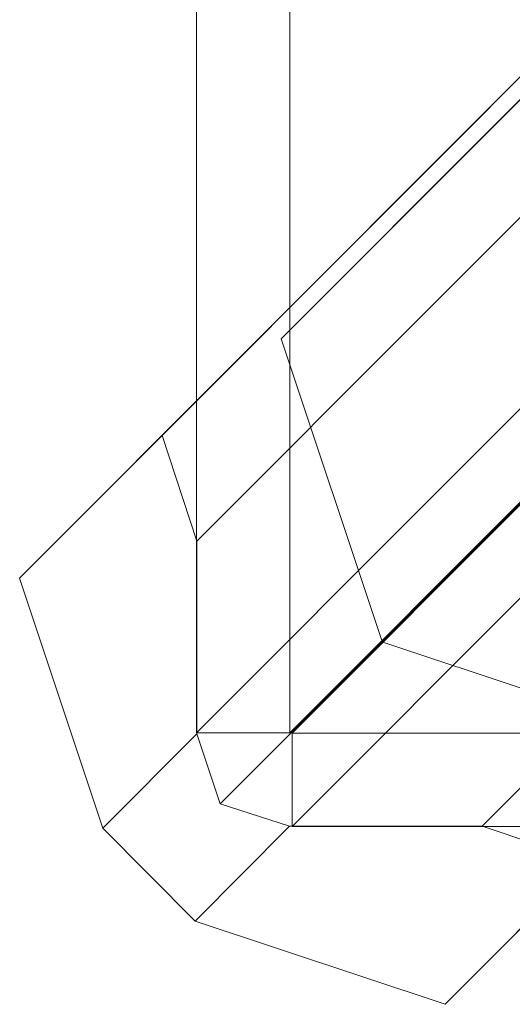
# Model space of a CAD drawing. Units: millimetres. Extents: x 953 to 7978, y -205 to 4864.
# Drawn here: x 4444 to 4521, y 1585 to 1740 of the extents above; entities that cross this region are included whole.
import ezdxf

# ---------------------------------------------------------------- set-up
doc = ezdxf.new("R2010")
doc.units = ezdxf.units.MM
doc.header["$LTSCALE"] = 0.2
for name, color, linetype, lineweight in [('mål', 3, 'Continuous', 13), ('plade', 38, 'Continuous', 9), ('robinia', 32, 'Continuous', 9)]:
    doc.layers.add(name, color=color, linetype=linetype, lineweight=lineweight)

# ---------------------------------------------------------------- blocks, each defined once
blk = doc.blocks.new('LE 20413 kl.4 med gulv og tag-flat-1')
at = {"layer": 'plade', "flags": 128}
for points in [[(6318.4, 8654.89), (5554.02, 7890.15), (5539.3, 7890.15), (6303.69, 8654.89), (6318.4, 8654.89), (6318.4, 8739.18), (6303.69, 8739.18), (5539.3, 9503.92), (5539.3, 7890.15)], [(5554.02, 7890.15), (5554.02, 9503.92), (6318.4, 8739.18)], [(6318.76, 8640.14), (5554.4, 7875.36), (5554.4, 7890.07), (6318.76, 8654.85), (6318.76, 8640.14), (6402.87, 8640.14), (6402.87, 8654.85), (7167.15, 7890.07), (5554.4, 7890.07)], [(5554.4, 7875.36), (7167.15, 7875.36), (6402.87, 8640.14)]]:
    blk.add_lwpolyline(points, dxfattribs=at)
at = {"layer": 'robinia', "flags": 128}
blk.add_lwpolyline([(6325.74, 8725.85), (6328.66, 8728.77), (5787.94, 8187.61), (5731.98, 8131.65), (5730.92, 8130.59), (5729.95, 8129.62), (5729.33, 8129), (5729.15, 8128.82), (5607.23, 8006.82), (5552.69, 7952.27)], close=True, dxfattribs=at)
for points in [[(5539.39, 7920.33), (5533.92, 7937.01), (6293.25, 8696.89)], [(5731.98, 8131.65), (5763.81, 8099.82), (5819.68, 8155.79), (6360.48, 8696.94), (6325.74, 8662.2), (5568.6, 7904.53), (5639.06, 7974.99), (5760.98, 8096.99), (5761.16, 8097.17), (5761.77, 8097.79), (5762.66, 8098.76), (5763.81, 8099.82)], [(6304.37, 8640.85), (5543.03, 7878.96), (5539.39, 7889.99), (5539.39, 7920.33), (6304.37, 8685.77)], [(5795.56, 8068), (5763.82, 8099.82), (5762.7, 8098.78), (5761.74, 8097.83), (5761.14, 8097.22), (5760.96, 8096.96), (5639.06, 7974.97), (5568.57, 7904.48), (6325.75, 8662.18), (6389.39, 8662.18)], [(5533.92, 7937.01), (5511.41, 7914.5), (6248.33, 8651.87)], [(5600.99, 7869.85), (5584.4, 7875.41), (6349.3, 8640.85)], [(5578.57, 7847.34), (5600.99, 7869.85), (6360.41, 8629.73)], [(5511.41, 7914.5), (5524.54, 7875.13), (5539.12, 7860.46), (5578.57, 7847.34), (6315.4, 8584.71)], [(5568.6, 7904.53), (5552.69, 7952.27)], [(5568.57, 7904.48), (5616.34, 7888.62)], [(5524.54, 7875.13), (5539.39, 7889.99)], [(5584.4, 7875.41), (5553.97, 7875.41), (5543.03, 7878.96)], [(5553.97, 7875.41), (5539.12, 7860.46)]]:
    blk.add_lwpolyline(points, dxfattribs=at)

msp = doc.modelspace()

# ---------------------------------------------------------------- block references
at = {"layer": 'mål'}
msp.add_blockref('LE 20413 kl.4 med gulv og tag-flat-1', (-1067.66, -6262.2), dxfattribs=at)

doc.saveas('drawing.dxf')
